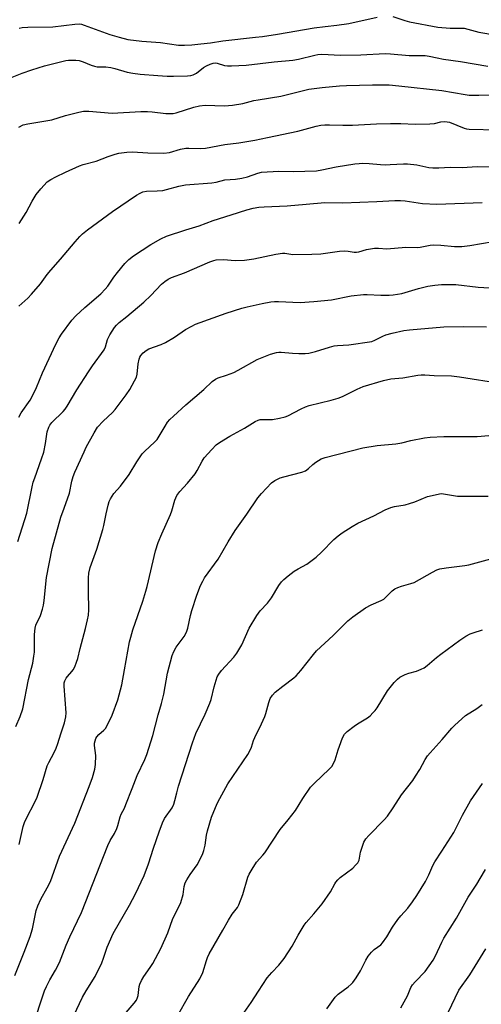
# Model space of a CAD drawing. Units: inches. Extents: x 1225771 to 1231771, y 577453 to 581454.
# Drawn here: x 1228464 to 1228630, y 579050 to 579404 of the extents above; entities that cross this region are included whole.
import ezdxf

# ---------------------------------------------------------------- set-up
doc = ezdxf.new("R2010")
doc.units = ezdxf.units.IN
doc.header["$MEASUREMENT"] = 0
doc.layers.add('Undefined', color=1, linetype='Continuous')

msp = doc.modelspace()

# ---------------------------------------------------------------- linework, layer by layer
at = {"layer": 'Undefined'}
for points, elevation in [([(1228463.96, 579400.7), (1228465.06, 579400.89), (1228467.06, 579401.01), (1228476.06, 579401.17), (1228484, 579402.14), (1228485.61, 579402.21), (1228486.39, 579402.08), (1228487.38, 579401.79), (1228496.59, 579398.41), (1228499.91, 579397.43), (1228503.09, 579396.66), (1228508.07, 579396.02), (1228514.79, 579395.52), (1228521.3, 579394.63), (1228523.4, 579394.55), (1228525.99, 579394.7), (1228529.34, 579395.01), (1228532.79, 579395.45), (1228537.24, 579396.19), (1228548.98, 579397.4), (1228551.42, 579397.73), (1228556.88, 579398.55), (1228569.99, 579400.76), (1228573.94, 579401.32), (1228578.2, 579401.79), (1228582.42, 579402.37), (1228592.63, 579404.66)], 498), ([(1228598.25, 579404.93), (1228602.55, 579403.43), (1228604.22, 579402.95), (1228614.46, 579401.06), (1228618.93, 579400.69), (1228622.47, 579400.72), (1228623.92, 579400.65), (1228625.26, 579400.37), (1228629.22, 579399.22), (1228635.53, 579398.15)], 498), ([(1228460.91, 579382.88), (1228465.04, 579384.52), (1228468.59, 579385.77), (1228473.15, 579387.19), (1228480.8, 579389.06), (1228481.67, 579389.19), (1228482.86, 579389.23), (1228484.36, 579389.2), (1228485.54, 579389.08), (1228487.06, 579388.6), (1228489.93, 579387.35), (1228491.02, 579386.98), (1228491.99, 579386.84), (1228495.19, 579386.75), (1228496.94, 579386.55), (1228498.36, 579386.2), (1228502.86, 579384.89), (1228504.85, 579384.51), (1228507.43, 579384.2), (1228513.83, 579383.64), (1228517.19, 579383.43), (1228519.43, 579383.39), (1228524.55, 579383.56), (1228525.68, 579383.67), (1228526.5, 579383.86), (1228527.75, 579384.48), (1228530.3, 579386.51), (1228531.27, 579387.18), (1228532.58, 579387.81), (1228533.67, 579388.15), (1228534.44, 579388.21), (1228535.21, 579388.14), (1228537.82, 579387.33), (1228538.9, 579387.15), (1228540.3, 579387.15), (1228545.63, 579387.38), (1228555.67, 579388.59), (1228562.33, 579389.15), (1228564.38, 579389.55), (1228570.25, 579391.02), (1228571.36, 579391.2), (1228572.74, 579391.29), (1228579.47, 579390.99), (1228586.79, 579391.13), (1228595.56, 579391.55), (1228597.49, 579391.46), (1228604.13, 579390.92), (1228609.91, 579390.82), (1228611.29, 579390.63), (1228614.21, 579389.98), (1228616.5, 579389.58), (1228622.62, 579388.76), (1228632.41, 579387.02)], 500), ([(1228463.85, 579365.13), (1228465.4, 579365.96), (1228467.08, 579366.36), (1228475.78, 579367.77), (1228480.63, 579369.36), (1228485.4, 579370.54), (1228487.09, 579370.87), (1228489.06, 579370.87), (1228497.41, 579370.19), (1228507.78, 579370.73), (1228510.07, 579370.78), (1228511.81, 579370.68), (1228516.72, 579370.08), (1228518.51, 579369.97), (1228519.39, 579370), (1228520.46, 579370.24), (1228526.79, 579372.31), (1228528.81, 579372.78), (1228530.86, 579372.98), (1228537.78, 579372.83), (1228539.19, 579372.86), (1228540.64, 579373.01), (1228544.39, 579373.64), (1228548.31, 579374.64), (1228549.94, 579374.98), (1228558.02, 579376.26), (1228568.06, 579378.71), (1228572.89, 579379.34), (1228579.12, 579379.91), (1228581.58, 579380.05), (1228590.98, 579380.32), (1228596.94, 579380.27), (1228600.43, 579379.98), (1228615.88, 579378.28), (1228624.25, 579376.85), (1228625.66, 579376.67), (1228629.17, 579376.59), (1228638.42, 579376.76)], 502), ([(1228464.03, 579330.48), (1228466.49, 579334.5), (1228468.71, 579338.57), (1228470.16, 579340.94), (1228471.75, 579342.93), (1228474.08, 579345.43), (1228475.36, 579346.35), (1228477.16, 579347.32), (1228480.63, 579349), (1228485.68, 579351.18), (1228487.03, 579351.65), (1228491.69, 579352.86), (1228496.04, 579354.56), (1228498.49, 579355.41), (1228499.87, 579355.79), (1228502.68, 579356.18), (1228504.67, 579356.31), (1228510.26, 579355.95), (1228516.04, 579355.76), (1228517.97, 579356.07), (1228521.93, 579357.16), (1228523.9, 579357.55), (1228525.03, 579357.61), (1228529.03, 579357.47), (1228531.02, 579357.57), (1228537.93, 579358.88), (1228542.95, 579359.49), (1228548.63, 579360.39), (1228553.19, 579361.4), (1228564.17, 579363.63), (1228570.78, 579365.42), (1228572.41, 579365.78), (1228573.8, 579365.96), (1228575.53, 579366), (1228580.29, 579365.78), (1228583.79, 579365.8), (1228592.35, 579366.27), (1228597.5, 579366.4), (1228601.13, 579366.4), (1228606.25, 579366.21), (1228611.53, 579366.27), (1228613.27, 579366.42), (1228615.55, 579367.07), (1228616.76, 579367.19), (1228617.84, 579367.06), (1228618.66, 579366.86), (1228623.92, 579364.79), (1228624.77, 579364.53), (1228625.66, 579364.39), (1228635.93, 579364.11)], 504), ([(1228463.9, 579300.81), (1228467.1, 579303.65), (1228468.48, 579305.1), (1228471.65, 579308.81), (1228474.09, 579312.13), (1228475.4, 579313.74), (1228478.82, 579317.64), (1228484.11, 579323.91), (1228485.79, 579325.82), (1228486.8, 579326.83), (1228488.58, 579328.27), (1228497.54, 579334.86), (1228506.21, 579340.69), (1228507.43, 579341.43), (1228508.4, 579341.88), (1228509.72, 579342.1), (1228513.57, 579342.19), (1228515.58, 579342.38), (1228516.97, 579342.66), (1228521.33, 579343.88), (1228523.81, 579344.4), (1228533.2, 579345.12), (1228534.75, 579345.4), (1228537.95, 579346.18), (1228541.8, 579346.48), (1228544.07, 579346.81), (1228546.03, 579347.22), (1228549.73, 579348.64), (1228551.13, 579348.97), (1228557.32, 579349.28), (1228562.5, 579349.24), (1228570.83, 579349.43), (1228572.76, 579349.74), (1228577.89, 579350.89), (1228584.57, 579351.91), (1228586.24, 579352.1), (1228587.42, 579352.14), (1228589.81, 579352.07), (1228593.88, 579351.71), (1228595.61, 579351.64), (1228597.36, 579351.67), (1228602.11, 579351.96), (1228603.58, 579351.96), (1228606.96, 579351.53), (1228611.23, 579350.62), (1228612.67, 579350.46), (1228614.75, 579350.49), (1228618.9, 579350.72), (1228623.2, 579350.63), (1228628.56, 579351), (1228634.54, 579350.91)], 506), ([(1228463.85, 579260.96), (1228464.74, 579262.48), (1228467.93, 579267.06), (1228468.67, 579268.32), (1228470.2, 579271.52), (1228472.43, 579276.89), (1228477.18, 579287.12), (1228478.32, 579289.37), (1228479.19, 579290.79), (1228482.97, 579295.75), (1228484.31, 579297.32), (1228487.55, 579300.36), (1228493.3, 579305.27), (1228494.92, 579306.87), (1228495.82, 579307.97), (1228498.04, 579311.21), (1228499.3, 579312.86), (1228501.94, 579316.13), (1228503.41, 579317.6), (1228505.07, 579318.85), (1228511.29, 579322.93), (1228514.87, 579324.94), (1228516.96, 579325.9), (1228523.86, 579328.19), (1228528.72, 579329.62), (1228533.72, 579331.6), (1228540.17, 579333.56), (1228545.8, 579335.43), (1228548.08, 579336.04), (1228550.09, 579336.37), (1228552.1, 579336.52), (1228560.32, 579336.86), (1228567.17, 579337.41), (1228573.84, 579338.08), (1228580.35, 579337.95), (1228592.53, 579338.44), (1228598.99, 579338.82), (1228600.98, 579338.8), (1228602.69, 579338.67), (1228608.96, 579337.72), (1228614.14, 579337.49), (1228630.44, 579338.05)], 508), ([(1228463.58, 579216.24), (1228466.8, 579226.36), (1228468.68, 579235.82), (1228469.08, 579237.5), (1228469.61, 579239.15), (1228472.08, 579245.97), (1228472.83, 579248.38), (1228473.45, 579251.45), (1228474.12, 579255.67), (1228474.63, 579257.26), (1228475.03, 579258.01), (1228475.74, 579258.94), (1228479.76, 579263), (1228480.48, 579263.82), (1228481.27, 579264.9), (1228484.69, 579270.72), (1228488.86, 579277.16), (1228490.31, 579279.31), (1228494.53, 579285.14), (1228495.05, 579286.15), (1228495.77, 579288.76), (1228496.53, 579290.47), (1228498.21, 579293.12), (1228498.93, 579293.96), (1228499.91, 579294.92), (1228502.72, 579297.13), (1228508.8, 579302.26), (1228511.35, 579304.6), (1228515.16, 579308.68), (1228516.3, 579309.62), (1228517.52, 579310.46), (1228518.79, 579311.13), (1228523.46, 579312.83), (1228532.53, 579316.75), (1228533.93, 579317.24), (1228534.79, 579317.42), (1228537.4, 579317.51), (1228541.62, 579317.2), (1228545, 579317.38), (1228548.36, 579317.81), (1228556.25, 579319.5), (1228558.59, 579319.86), (1228559.42, 579319.82), (1228562.3, 579319.38), (1228569.18, 579319.45), (1228572.38, 579319.65), (1228579.09, 579320.54), (1228580.84, 579320.68), (1228582.24, 579320.58), (1228584.44, 579320.2), (1228585.25, 579320.15), (1228586.08, 579320.3), (1228588.85, 579321.19), (1228591.68, 579321.6), (1228593.1, 579321.65), (1228596.14, 579321.41), (1228602.99, 579322), (1228607.02, 579321.9), (1228608.15, 579322.03), (1228611.65, 579322.68), (1228613.06, 579322.79), (1228615.57, 579322.77), (1228620.4, 579322.27), (1228623.12, 579322.27), (1228625.98, 579322.61), (1228634.37, 579324.01)], 510), ([(1228462.82, 579149.71), (1228464.36, 579153.32), (1228465.26, 579156.06), (1228467.4, 579166.67), (1228468.88, 579172.52), (1228469.31, 579175.03), (1228469.46, 579176.44), (1228469.54, 579182.79), (1228469.7, 579185.11), (1228470.03, 579186.22), (1228471.64, 579189.69), (1228472.41, 579191.91), (1228472.8, 579193.32), (1228473.04, 579195.09), (1228473.83, 579203.29), (1228475.89, 579213.72), (1228479.02, 579224.99), (1228480.12, 579228.27), (1228482.05, 579233.59), (1228482.98, 579237.91), (1228483.42, 579239.58), (1228484.06, 579241.2), (1228487.32, 579248.5), (1228488.12, 579250.09), (1228490.98, 579255.27), (1228492.2, 579257.28), (1228494.16, 579259.42), (1228497.54, 579262.64), (1228498.52, 579263.7), (1228502.4, 579268.93), (1228503.73, 579270.9), (1228505.5, 579274.01), (1228506.15, 579275.34), (1228506.42, 579276.42), (1228506.78, 579280.02), (1228507.11, 579281.75), (1228507.38, 579282.47), (1228507.73, 579283.09), (1228508.56, 579284.02), (1228509.65, 579284.88), (1228510.61, 579285.44), (1228515.03, 579286.97), (1228516.6, 579287.71), (1228519.85, 579289.62), (1228523.72, 579292.36), (1228526.06, 579293.66), (1228527.4, 579294.28), (1228538.34, 579298.26), (1228543.99, 579300.02), (1228545.98, 579300.56), (1228551.36, 579301.81), (1228554.4, 579302.35), (1228555.79, 579302.47), (1228557.23, 579302.48), (1228564.94, 579302.16), (1228569.88, 579302.44), (1228576.22, 579303.03), (1228583.35, 579304.56), (1228587.7, 579305.03), (1228589.11, 579305.03), (1228594.02, 579304.75), (1228596.99, 579304.74), (1228598.45, 579304.81), (1228601.48, 579305.31), (1228607.45, 579307.12), (1228610.82, 579307.95), (1228613.4, 579308.38), (1228615.71, 579308.56), (1228619.15, 579308.63), (1228620.92, 579308.58), (1228628.9, 579307.67), (1228632.98, 579307.44)], 512), ([(1228464.02, 579107.32), (1228465.41, 579113.81), (1228465.92, 579115.21), (1228466.52, 579116.57), (1228469.76, 579122.77), (1228470.49, 579124.35), (1228472.68, 579130.68), (1228474.11, 579135.65), (1228474.66, 579136.83), (1228476.63, 579140.42), (1228477.32, 579141.98), (1228477.9, 579143.59), (1228478.94, 579147.13), (1228480.26, 579151.02), (1228480.77, 579153.27), (1228480.93, 579154.7), (1228480.19, 579164.3), (1228480.21, 579165.41), (1228480.41, 579166.17), (1228480.88, 579167.11), (1228481.4, 579167.78), (1228482.96, 579169.47), (1228483.45, 579170.17), (1228483.97, 579171.2), (1228484.64, 579172.83), (1228485.05, 579174.19), (1228485.89, 579177.79), (1228487.8, 579184.95), (1228488.54, 579188.07), (1228488.88, 579189.78), (1228489.03, 579191.65), (1228488.88, 579198.31), (1228488.89, 579203.16), (1228489.08, 579204.83), (1228489.52, 579206.85), (1228491.87, 579213.46), (1228494.11, 579220.58), (1228494.47, 579222), (1228495.27, 579226.16), (1228495.98, 579229.23), (1228496.37, 579230.6), (1228496.83, 579231.62), (1228498.05, 579233.5), (1228500.38, 579236.06), (1228503.54, 579240.26), (1228506.28, 579244.89), (1228508.21, 579247.68), (1228509.16, 579248.74), (1228512.61, 579251.89), (1228513.58, 579252.92), (1228514.36, 579254.06), (1228516.42, 579257.64), (1228517.33, 579259.08), (1228518.14, 579260.07), (1228519.44, 579261.31), (1228523.91, 579265.31), (1228530.4, 579270.88), (1228533.39, 579273.7), (1228534.5, 579274.6), (1228535.49, 579275.1), (1228538.48, 579275.97), (1228541.19, 579276.95), (1228542.75, 579277.75), (1228549.48, 579281.6), (1228554.33, 579283.56), (1228556.46, 579284.17), (1228557.26, 579284.28), (1228558.13, 579284.28), (1228562.19, 579283.89), (1228564.46, 579283.8), (1228566.73, 579283.81), (1228568.1, 579283.96), (1228570.54, 579284.45), (1228575.49, 579286.1), (1228577.18, 579286.52), (1228578.34, 579286.67), (1228582.42, 579286.95), (1228590.72, 579288.14), (1228591.85, 579288.53), (1228594.72, 579290.03), (1228595.8, 579290.5), (1228598.05, 579291.11), (1228602.19, 579292.01), (1228604.23, 579292.3), (1228616.63, 579293.42), (1228623.76, 579293.47), (1228631.93, 579293.31)], 514), ([(1228462.41, 579060.27), (1228465.78, 579068.61), (1228467.96, 579074.3), (1228468.79, 579077.01), (1228470.17, 579083.66), (1228470.69, 579085.34), (1228471.78, 579087.75), (1228474.07, 579091.77), (1228475.24, 579094.11), (1228478.51, 579103.16), (1228483.96, 579114.97), (1228489.17, 579128.2), (1228490.32, 579131.38), (1228491.19, 579134.44), (1228491.47, 579136.16), (1228491.5, 579139.33), (1228491.05, 579142.98), (1228491.1, 579143.81), (1228491.26, 579144.63), (1228491.55, 579145.4), (1228491.97, 579146.06), (1228492.69, 579146.84), (1228494.48, 579148.41), (1228495.02, 579149.09), (1228495.47, 579149.86), (1228497.46, 579153.88), (1228499.4, 579159.33), (1228500.91, 579164.73), (1228501.82, 579170.12), (1228503.7, 579180.22), (1228504.09, 579181.91), (1228504.82, 579184.44), (1228508.46, 579194.77), (1228509.57, 579198.41), (1228510.03, 579200.1), (1228513.04, 579212.88), (1228513.9, 579215.93), (1228515.24, 579219.04), (1228518.41, 579225.95), (1228518.88, 579227.3), (1228519.97, 579231.13), (1228520.27, 579231.94), (1228520.67, 579232.72), (1228521.69, 579234.16), (1228524.54, 579237.17), (1228527.19, 579240.58), (1228527.97, 579241.78), (1228529.71, 579245.05), (1228530.47, 579246.25), (1228533.18, 579249.32), (1228534.81, 579251), (1228535.97, 579251.85), (1228539.7, 579254.07), (1228544.98, 579256.98), (1228548.85, 579259.36), (1228549.85, 579259.82), (1228550.62, 579260.02), (1228551.2, 579260.08), (1228554.13, 579260.02), (1228555, 579260.06), (1228557.57, 579260.53), (1228559.53, 579261.01), (1228560.56, 579261.44), (1228565.31, 579263.95), (1228566.86, 579264.67), (1228568.25, 579265.09), (1228576.17, 579267.02), (1228578.64, 579267.7), (1228580.24, 579268.38), (1228585.49, 579270.99), (1228587.62, 579271.9), (1228594.94, 579274.04), (1228597.52, 579274.63), (1228601.93, 579275.07), (1228607.31, 579276.02), (1228608.41, 579276.15), (1228609.77, 579276.12), (1228613.11, 579275.87), (1228619.39, 579275.71), (1228622.29, 579275.42), (1228626.75, 579274.67), (1228632.91, 579273.75)], 516), ([(1228468.98, 579042.35), (1228471.52, 579050.13), (1228473.14, 579054.75), (1228473.83, 579056.35), (1228474.97, 579058.69), (1228477.01, 579062.22), (1228478.46, 579064.95), (1228480.93, 579071.21), (1228482.2, 579074.15), (1228486.41, 579082.9), (1228495.86, 579106.99), (1228496.69, 579108.75), (1228498.22, 579111.32), (1228499.12, 579113.08), (1228499.51, 579114.17), (1228500.34, 579117.25), (1228500.7, 579118.29), (1228501.81, 579120.44), (1228502.39, 579121.77), (1228504.64, 579127.44), (1228506.42, 579132.18), (1228509.14, 579137.85), (1228509.92, 579139.65), (1228512.01, 579146.49), (1228514.01, 579153.94), (1228515.19, 579157.99), (1228515.96, 579161.32), (1228517.3, 579168.96), (1228518.98, 579175.28), (1228519.56, 579176.73), (1228520.4, 579178.3), (1228523.28, 579182.13), (1228524.12, 579183.66), (1228524.57, 579185.06), (1228525.55, 579189.69), (1228526, 579191.39), (1228527.84, 579196.98), (1228529.22, 579200.44), (1228529.96, 579201.98), (1228530.64, 579203.15), (1228535.54, 579209.86), (1228539.06, 579216.06), (1228541.59, 579220.2), (1228545.85, 579226.05), (1228549.76, 579231.88), (1228551.11, 579233.44), (1228554.73, 579237.33), (1228555.91, 579238.18), (1228557.78, 579239.07), (1228559.15, 579239.49), (1228565.56, 579241.17), (1228566.9, 579241.66), (1228567.99, 579242.42), (1228569.49, 579243.91), (1228570.62, 579244.76), (1228572.57, 579245.92), (1228573.91, 579246.42), (1228587.5, 579249.89), (1228592.66, 579250.68), (1228599.32, 579251.29), (1228601.46, 579251.73), (1228604.74, 579252.58), (1228609.62, 579253.51), (1228611.64, 579253.71), (1228616.55, 579254.02), (1228628.64, 579253.93), (1228635.51, 579254.54)], 518), ([(1228483.65, 579045.91), (1228486.81, 579052.54), (1228488.05, 579054.79), (1228491.26, 579059.93), (1228493.7, 579064.89), (1228494.35, 579066.49), (1228495.61, 579070.42), (1228497.74, 579075.33), (1228503.63, 579085.5), (1228505.79, 579089.64), (1228508.93, 579096.23), (1228510.49, 579100.39), (1228512.28, 579106.07), (1228514.27, 579111.96), (1228515.46, 579115.14), (1228516.18, 579116.64), (1228518.93, 579120.55), (1228519.58, 579121.81), (1228519.99, 579123.14), (1228520.6, 579125.92), (1228521.29, 579128.34), (1228526.25, 579143.92), (1228527.52, 579147.25), (1228530.87, 579154.22), (1228532.5, 579158.09), (1228532.94, 579159.5), (1228534.04, 579164.05), (1228535.2, 579167.58), (1228535.73, 579168.57), (1228536.72, 579169.93), (1228541.1, 579174.73), (1228542.22, 579176.1), (1228543.98, 579179.07), (1228546.61, 579185.08), (1228549.4, 579189.61), (1228550.58, 579191.3), (1228553.19, 579194.12), (1228554.7, 579195.94), (1228557.35, 579200.43), (1228558.32, 579201.77), (1228559.12, 579202.6), (1228560.68, 579203.93), (1228562.84, 579205.53), (1228564.23, 579206.41), (1228567.43, 579208.14), (1228570.7, 579210.63), (1228572.7, 579212.35), (1228577.11, 579216.94), (1228578.68, 579218.31), (1228580.12, 579219.34), (1228583.61, 579221.63), (1228585.65, 579222.78), (1228591.49, 579225.46), (1228595.54, 579227.65), (1228597.53, 579228.47), (1228598.92, 579228.81), (1228602.67, 579229.45), (1228604.32, 579229.85), (1228606.19, 579230.47), (1228610.7, 579232.36), (1228612.42, 579232.81), (1228615.04, 579233.35), (1228615.92, 579233.43), (1228616.51, 579233.4), (1228620.02, 579232.74), (1228621.49, 579232.58), (1228632.52, 579232.53)], 520), ([(1228502.48, 579046.95), (1228505.3, 579050.29), (1228506.11, 579051.44), (1228506.57, 579052.42), (1228506.75, 579053.14), (1228507.12, 579056.39), (1228507.37, 579057.19), (1228507.92, 579058.48), (1228508.77, 579059.98), (1228511.06, 579063.1), (1228512.03, 579064.58), (1228514.89, 579069.95), (1228517.41, 579075.57), (1228519.17, 579080.78), (1228521.36, 579084.94), (1228522.04, 579086.56), (1228522.95, 579089.35), (1228523.3, 579092.29), (1228523.67, 579093.59), (1228524.2, 579094.61), (1228525.44, 579096.57), (1228527.99, 579100.02), (1228529.21, 579102.28), (1228530.06, 579104.08), (1228530.41, 579105.17), (1228530.83, 579107.16), (1228531.27, 579110.75), (1228531.63, 579112.3), (1228533.15, 579117.14), (1228535.16, 579122.09), (1228536.06, 579123.93), (1228539.04, 579129.2), (1228546.16, 579139.74), (1228546.86, 579140.96), (1228547.45, 579142.3), (1228548.24, 579144.77), (1228548.66, 579145.83), (1228551.11, 579150.67), (1228552.32, 579153.3), (1228552.67, 579154.42), (1228553.66, 579158.41), (1228554.23, 579159.76), (1228555, 579161.01), (1228556.01, 579162.05), (1228558.72, 579164.24), (1228562.71, 579167.19), (1228563.57, 579167.94), (1228565.19, 579169.82), (1228569.72, 579175.62), (1228570.86, 579176.97), (1228576.81, 579182.4), (1228582.11, 579187.72), (1228583.92, 579189.19), (1228588.43, 579192.45), (1228590.53, 579193.49), (1228594.14, 579195.07), (1228595, 579195.55), (1228595.82, 579196.22), (1228598.06, 579198.49), (1228598.97, 579199.18), (1228600.03, 579199.67), (1228601.4, 579200.18), (1228604.79, 579201.12), (1228605.89, 579201.51), (1228612.55, 579205.23), (1228614.09, 579206.01), (1228615.16, 579206.36), (1228617.4, 579206.8), (1228624.11, 579207.63), (1228625.55, 579207.86), (1228633.46, 579209.96)], 522), ([(1228520.93, 579045.81), (1228524.83, 579052.78), (1228528.87, 579059.14), (1228529.99, 579061.42), (1228531.28, 579065.71), (1228531.69, 579066.76), (1228532.32, 579068.03), (1228537.23, 579076.59), (1228539.17, 579080.22), (1228540.59, 579082.3), (1228542.42, 579084.72), (1228542.98, 579085.71), (1228544.36, 579089.34), (1228546.18, 579095.62), (1228546.64, 579096.66), (1228547.69, 579098.46), (1228549.32, 579100.95), (1228551.62, 579103.48), (1228552.34, 579104.38), (1228557.82, 579112.75), (1228560.72, 579116.19), (1228563.35, 579119.61), (1228565.93, 579123.88), (1228568.72, 579127.94), (1228570.12, 579129.45), (1228575.44, 579134.37), (1228576.34, 579135.44), (1228577.09, 579136.7), (1228577.59, 579137.75), (1228578.65, 579141.37), (1228579.12, 579142.72), (1228580.25, 579145.66), (1228580.97, 579146.99), (1228581.91, 579147.94), (1228584.39, 579149.93), (1228585.58, 579150.74), (1228589.15, 579152.83), (1228590.08, 579153.57), (1228591.15, 579154.62), (1228591.95, 579155.5), (1228592.64, 579156.44), (1228596.39, 579162.55), (1228598.77, 579165.51), (1228599.92, 579166.81), (1228600.84, 579167.51), (1228602.69, 579168.41), (1228604.08, 579168.93), (1228606.83, 579169.67), (1228608.45, 579170.33), (1228609.48, 579170.85), (1228610.65, 579171.72), (1228614, 579174.55), (1228615.55, 579175.77), (1228622.32, 579180.79), (1228624.56, 579182.23), (1228626.07, 579183), (1228627.14, 579183.42), (1228630.45, 579184.49)], 524), ([(1228544.83, 579046.95), (1228547.35, 579050.58), (1228550.05, 579054.64), (1228553.1, 579059.44), (1228554.75, 579061.36), (1228557.27, 579064), (1228559.2, 579066.45), (1228562.08, 579070.88), (1228564.22, 579074.79), (1228566.45, 579078.43), (1228567.13, 579079.33), (1228569.95, 579082.5), (1228572.92, 579086.04), (1228575.82, 579090.4), (1228577.41, 579093.22), (1228577.85, 579093.87), (1228578.56, 579094.69), (1228579.36, 579095.46), (1228583.86, 579098.9), (1228584.92, 579099.89), (1228585.68, 579100.75), (1228585.98, 579101.21), (1228586.2, 579101.74), (1228586.69, 579104.59), (1228587.33, 579106.8), (1228587.84, 579108.14), (1228588.62, 579109.44), (1228589.61, 579110.55), (1228595.19, 579116.27), (1228596.36, 579117.59), (1228598.42, 579120.49), (1228601.41, 579125.25), (1228605.42, 579130.41), (1228606.45, 579131.86), (1228608.03, 579134.36), (1228609.94, 579137.92), (1228610.77, 579139.24), (1228611.67, 579140.34), (1228615.99, 579145.06), (1228619.52, 579149.15), (1228620.53, 579150.2), (1228624.43, 579153.75), (1228628.43, 579156.26), (1228630.36, 579157.61)], 526), ([(1228574.56, 579048.36), (1228577.52, 579052.5), (1228578.67, 579053.61), (1228582.25, 579056.23), (1228583.32, 579057.18), (1228583.91, 579057.82), (1228585.1, 579059.47), (1228586.7, 579061.91), (1228588.59, 579065.84), (1228589.45, 579067.29), (1228590.56, 579068.64), (1228591.56, 579069.67), (1228593.92, 579071.31), (1228594.62, 579072.02), (1228596.13, 579074.21), (1228598.17, 579077.69), (1228600.05, 579080.39), (1228601.14, 579081.78), (1228603.64, 579084.5), (1228605.37, 579086.8), (1228606.85, 579088.99), (1228609.96, 579094.07), (1228611.16, 579096.48), (1228612.69, 579099.83), (1228613.37, 579101.08), (1228615.86, 579105.01), (1228620.23, 579111.63), (1228623.36, 579117.93), (1228626.15, 579123.01), (1228630.56, 579129.26)], 528), ([(1228601.12, 579048.72), (1228603.6, 579053.01), (1228604.79, 579055.93), (1228605.34, 579056.89), (1228606.28, 579057.98), (1228609.95, 579061.78), (1228612.81, 579065.85), (1228613.67, 579067.4), (1228615.89, 579072.29), (1228616.6, 579073.7), (1228621.13, 579080.88), (1228625.4, 579088.4), (1228628.43, 579093.1), (1228629.63, 579095.12), (1228631.53, 579098.42)], 530), ([(1228618.19, 579046.99), (1228622.05, 579055), (1228625.89, 579060.49), (1228631.72, 579069.88)], 532)]:
    msp.add_lwpolyline(points, dxfattribs=dict(at, elevation=elevation))

doc.saveas('drawing.dxf')
